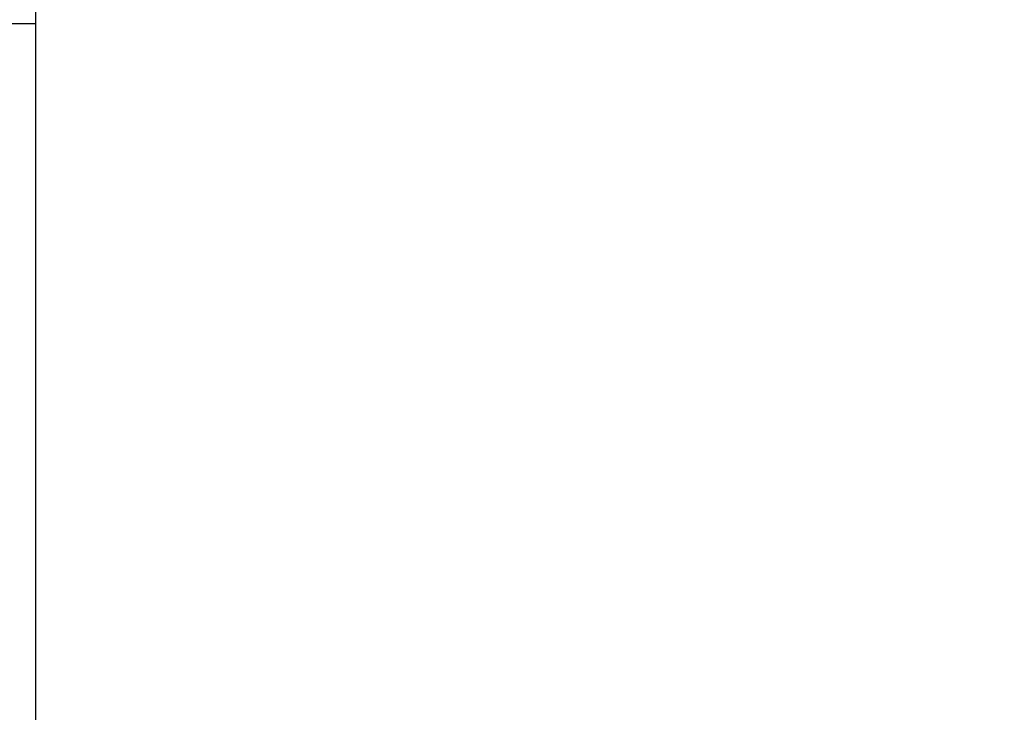
# Model space of a CAD drawing. Units: inches. Extents: x 5 to 105, y 5 to 79.
# Drawn here: x 23 to 29, y 40 to 45 of the extents above; entities that cross this region are included whole.
import ezdxf

# ---------------------------------------------------------------- set-up
doc = ezdxf.new("R2010")
doc.units = ezdxf.units.IN
doc.header["$LTSCALE"] = 10
doc.header["$MEASUREMENT"] = 0
doc.layers.add('FORMAT', color=7, linetype='Continuous')
doc.styles.add('SLDTEXTSTYLE0', font='TXT', dxfattribs={"width": 0.75})
doc.dimstyles.new('SLDDIMSTYLE1', dxfattribs={"dimtxt": 0.833333, "dimasz": 0.55, "dimexe": 0, "dimexo": 0.0625, "dimgap": 0.208333, "dimtad": 0, "dimtih": 1, "dimtoh": 1, "dimdec": 3, "dimrnd": 1e-09, "dimzin": 4, "dimdsep": 46, "dimtxsty": 'SLDTEXTSTYLE0', "dimsah": 1, "dimcen": 0.09, "dimadec": 0, "dimazin": 1, "dimtfac": 1, "dimtdec": 4, "dimtofl": 0, "dimtmove": 0, "dimatfit": 3, "dimfxl": 0, "dimfrac": 2, "dimtolj": 1, "dimtzin": 12, "dimarcsym": 0})

# ---------------------------------------------------------------- blocks, each defined once
blk = doc.blocks.new('_D_3')
at = {"layer": 'FORMAT'}
for p, q in [((21.5684, 40.1033), (21.5684, 49.29)), ((62.5684, 42.1033), (62.5684, 49.29)), ((21.5684, 48.665), (40.3755, 48.665)), ((62.5684, 48.665), (43.7613, 48.665))]:
    blk.add_line(p, q, dxfattribs=at)
for points in [[(21.5684, 48.665), (22.1184, 48.54), (22.1184, 48.79)], [(62.5684, 48.665), (62.0184, 48.79), (62.0184, 48.54)]]:
    blk.add_solid(points, dxfattribs=at)
at = {"layer": 'FORMAT', "insert": (40.3755, 49.0772), "char_height": 0.83333, "attachment_point": 1, "style": 'SLDTEXTSTYLE0'}
blk.add_mtext('41.000', dxfattribs=at)

msp = doc.modelspace()

# ---------------------------------------------------------------- linework, layer by layer
at = {"color": 7, "linetype": 'Continuous', "lineweight": 25}
for p, q in [((23.5684, 39.6038), (23.5684, 44.7011)), ((23.5684, 44.6033), (23.0537, 44.6033))]:
    msp.add_line(p, q, dxfattribs=at)

# ---------------------------------------------------------------- dimensions: what is measured, and where the dimension line sits
at = {"layer": 'FORMAT'}
dim = msp.add_linear_dim(base=(62.5684, 48.665), p1=(21.5684, 39.6033), p2=(62.5684, 41.6033), dimstyle='SLDDIMSTYLE1', dxfattribs=at)
dim.commit()
dim.dimension.update_dxf_attribs({"geometry": '_D_3', "text_midpoint": (42.0684, 48.665), "dimtype": 160})

doc.saveas('drawing.dxf')
